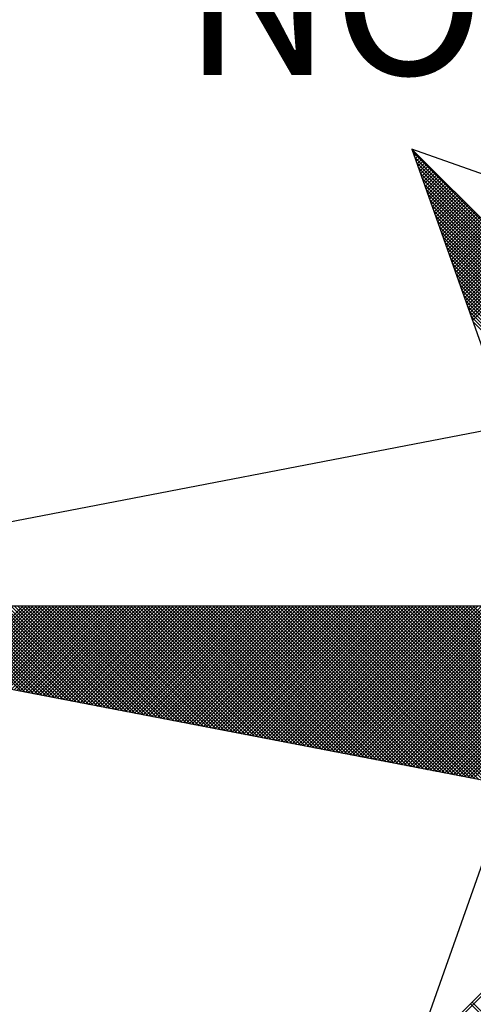
# Model space of a CAD drawing. Units: millimetres. Extents: x 185530 to 187947, y 1674286 to 1677060.
# Drawn here: x 187830 to 187832, y 1676069 to 1676074 of the extents above; entities that cross this region are included whole.
import ezdxf

# ---------------------------------------------------------------- set-up
doc = ezdxf.new("R2010")
doc.units = ezdxf.units.MM
doc.header["$LTSCALE"] = 5
doc.header["$MEASUREMENT"] = 0
doc.layers.add('NORTE', color=7, linetype='Continuous')
doc.styles.add('ROMANT', font='romant', dxfattribs={"height": 0.2})

# ---------------------------------------------------------------- blocks, each defined once
blk = doc.blocks.new('*X16')
at = {"color": 0}
for p, q in [((182556.9859, 1662937.8532), (182556.989, 1662937.8563)), ((182558.253, 1662936.582), (182556.9881, 1662937.8469)), ((182556.9905, 1662937.8401), (182556.9978, 1662937.8475)), ((182556.9951, 1662937.8271), (182557.0067, 1662937.8386)), ((182558.2382, 1662936.5792), (182556.9978, 1662937.8196)), ((182556.9998, 1662937.814), (182557.0155, 1662937.8298)), ((182557.0044, 1662937.8009), (182557.0244, 1662937.8209)), ((182558.2234, 1662936.5763), (182557.0074, 1662937.7922)), ((182557.009, 1662937.7879), (182557.0332, 1662937.8121)), ((182557.0136, 1662937.7748), (182557.042, 1662937.8033)), ((182557.0182, 1662937.7617), (182557.0509, 1662937.7944)), ((182557.0228, 1662937.7487), (182557.0597, 1662937.7856)), ((182557.0274, 1662937.7356), (182557.0686, 1662937.7767)), ((182557.032, 1662937.7226), (182557.0774, 1662937.7679)), ((182558.2085, 1662936.5735), (182557.0171, 1662937.7649)), ((182558.1937, 1662936.5706), (182557.0267, 1662937.7376)), ((182557.0367, 1662937.7095), (182557.0862, 1662937.7591)), ((182557.0413, 1662937.6964), (182557.0951, 1662937.7502)), ((182557.0459, 1662937.6834), (182557.1039, 1662937.7414)), ((182557.0505, 1662937.6703), (182557.1127, 1662937.7326)), ((182557.0551, 1662937.6572), (182557.1216, 1662937.7237)), ((182558.1789, 1662936.5677), (182557.0364, 1662937.7103)), ((182558.1641, 1662936.5649), (182557.046, 1662937.6829)), ((182557.0597, 1662937.6442), (182557.1304, 1662937.7149)), ((182557.0643, 1662937.6311), (182557.1393, 1662937.706)), ((182557.0689, 1662937.618), (182557.1481, 1662937.6972)), ((182557.0736, 1662937.605), (182557.1569, 1662937.6884)), ((182557.0782, 1662937.5919), (182557.1658, 1662937.6795)), ((182557.0828, 1662937.5788), (182557.1746, 1662937.6707)), ((182558.1493, 1662936.562), (182557.0557, 1662937.6556)), ((182558.1345, 1662936.5592), (182557.0653, 1662937.6283)), ((182557.0874, 1662937.5658), (182557.1835, 1662937.6618)), ((182557.092, 1662937.5527), (182557.1923, 1662937.653)), ((182557.0966, 1662937.5396), (182557.2011, 1662937.6442)), ((182557.1012, 1662937.5266), (182557.21, 1662937.6353)), ((182557.1058, 1662937.5135), (182557.2188, 1662937.6265)), ((182557.1105, 1662937.5004), (182557.2277, 1662937.6176)), ((182558.1196, 1662936.5563), (182557.075, 1662937.601)), ((182558.1048, 1662936.5534), (182557.0846, 1662937.5736)), ((182557.1151, 1662937.4874), (182557.2365, 1662937.6088)), ((182557.1197, 1662937.4743), (182557.2453, 1662937.6)), ((182557.1243, 1662937.4613), (182557.2542, 1662937.5911)), ((182557.1289, 1662937.4482), (182557.263, 1662937.5823)), ((182557.1335, 1662937.4351), (182557.2718, 1662937.5735)), ((182557.1381, 1662937.4221), (182557.2807, 1662937.5646)), ((182558.09, 1662936.5506), (182557.0943, 1662937.5463)), ((182558.0752, 1662936.5477), (182557.1039, 1662937.519)), ((182557.1427, 1662937.409), (182557.2895, 1662937.5558)), ((182557.1474, 1662937.3959), (182557.2984, 1662937.5469)), ((182557.152, 1662937.3829), (182557.3072, 1662937.5381)), ((182557.1566, 1662937.3698), (182557.316, 1662937.5293)), ((182557.1612, 1662937.3567), (182557.3249, 1662937.5204)), ((182558.0604, 1662936.5449), (182557.1136, 1662937.4917)), ((182558.0455, 1662936.542), (182557.1232, 1662937.4644)), ((182557.1658, 1662937.3437), (182557.3337, 1662937.5116)), ((182557.1704, 1662937.3306), (182557.3426, 1662937.5027)), ((182557.175, 1662937.3175), (182557.3514, 1662937.4939)), ((182557.1796, 1662937.3045), (182557.3602, 1662937.4851)), ((182557.1843, 1662937.2914), (182557.3691, 1662937.4762)), ((182557.1889, 1662937.2783), (182557.3779, 1662937.4674)), ((182558.0307, 1662936.5391), (182557.1328, 1662937.437)), ((182557.1935, 1662937.2653), (182557.3868, 1662937.4585)), ((182557.1981, 1662937.2522), (182557.3956, 1662937.4497)), ((182557.2027, 1662937.2391), (182557.4044, 1662937.4409)), ((182557.2073, 1662937.2261), (182557.4133, 1662937.432)), ((182557.2119, 1662937.213), (182557.4221, 1662937.4232)), ((182557.2165, 1662937.2), (182557.4309, 1662937.4144)), ((182558.0159, 1662936.5363), (182557.1425, 1662937.4097)), ((182558.0011, 1662936.5334), (182557.1521, 1662937.3824)), ((182557.2212, 1662937.1869), (182557.4398, 1662937.4055)), ((182557.2258, 1662937.1738), (182557.4486, 1662937.3967)), ((182557.2304, 1662937.1608), (182557.4575, 1662937.3878)), ((182557.235, 1662937.1477), (182557.4663, 1662937.379)), ((182557.2396, 1662937.1346), (182557.4751, 1662937.3702)), ((182557.2442, 1662937.1216), (182557.484, 1662937.3613)), ((182557.9863, 1662936.5306), (182557.1618, 1662937.3551)), ((182557.9715, 1662936.5277), (182557.1714, 1662937.3277)), ((182557.2488, 1662937.1085), (182557.4928, 1662937.3525)), ((182557.2534, 1662937.0954), (182557.5017, 1662937.3436)), ((182557.2581, 1662937.0824), (182557.5105, 1662937.3348)), ((182557.2627, 1662937.0693), (182557.5193, 1662937.326)), ((182557.2673, 1662937.0562), (182557.5282, 1662937.3171)), ((182557.9566, 1662936.5248), (182557.1811, 1662937.3004)), ((182557.9418, 1662936.522), (182557.1907, 1662937.2731)), ((182557.2719, 1662937.0432), (182557.537, 1662937.3083)), ((182557.2765, 1662937.0301), (182557.5459, 1662937.2994)), ((182557.2811, 1662937.017), (182557.5547, 1662937.2906)), ((182557.2857, 1662937.004), (182557.5635, 1662937.2818)), ((182557.2903, 1662936.9909), (182557.5724, 1662937.2729)), ((182557.295, 1662936.9778), (182557.5812, 1662937.2641)), ((182557.927, 1662936.5191), (182557.2004, 1662937.2458)), ((182557.9122, 1662936.5163), (182557.21, 1662937.2184)), ((182557.8974, 1662936.5134), (182557.2197, 1662937.1911)), ((182557.8825, 1662936.5106), (182557.2293, 1662937.1638)), ((182557.8677, 1662936.5077), (182557.239, 1662937.1365)), ((182557.8529, 1662936.5048), (182557.2486, 1662937.1091)), ((182557.8381, 1662936.502), (182557.2583, 1662937.0818)), ((182557.8233, 1662936.4991), (182557.2679, 1662937.0545)), ((182557.8084, 1662936.4963), (182557.2776, 1662937.0272)), ((182557.7936, 1662936.4934), (182557.2872, 1662936.9998)), ((182557.7788, 1662936.4905), (182557.2968, 1662936.9725)), ((182554.9637, 1662935.063), (182554.5215, 1662935.5052)), ((182554.9856, 1662935.0588), (182554.5392, 1662935.5052)), ((182555.0075, 1662935.0546), (182554.5569, 1662935.5052)), ((182555.0294, 1662935.0503), (182554.5746, 1662935.5052)), ((182555.0513, 1662935.0461), (182554.5922, 1662935.5052)), ((182554.6015, 1662935.1329), (182554.9738, 1662935.5052)), ((182555.0732, 1662935.0419), (182554.6099, 1662935.5052)), ((182554.6163, 1662935.13), (182554.9915, 1662935.5052)), ((182555.0951, 1662935.0376), (182554.6276, 1662935.5052)), ((182554.6311, 1662935.1272), (182555.0091, 1662935.5052)), ((182555.117, 1662935.0334), (182554.6453, 1662935.5052)), ((182554.6459, 1662935.1243), (182555.0268, 1662935.5052)), ((182554.6608, 1662935.1215), (182555.0445, 1662935.5052)), ((182555.1389, 1662935.0292), (182554.6629, 1662935.5052)), ((182554.6756, 1662935.1186), (182555.0622, 1662935.5052)), ((182555.1608, 1662935.025), (182554.6806, 1662935.5052)), ((182554.6904, 1662935.1157), (182555.0798, 1662935.5052)), ((182555.1827, 1662935.0207), (182554.6983, 1662935.5052)), ((182554.7052, 1662935.1129), (182555.0975, 1662935.5052)), ((182555.2047, 1662935.0165), (182554.716, 1662935.5052)), ((182554.72, 1662935.11), (182555.1152, 1662935.5052)), ((182555.2266, 1662935.0123), (182554.7337, 1662935.5052)), ((182554.7348, 1662935.1072), (182555.1329, 1662935.5052)), ((182554.7497, 1662935.1043), (182555.1506, 1662935.5052)), ((182555.2485, 1662935.0081), (182554.7513, 1662935.5052)), ((182554.7645, 1662935.1014), (182555.1682, 1662935.5052)), ((182555.2704, 1662935.0038), (182554.769, 1662935.5052)), ((182554.7793, 1662935.0986), (182555.1859, 1662935.5052)), ((182555.2923, 1662934.9996), (182554.7867, 1662935.5052)), ((182554.7941, 1662935.0957), (182555.2036, 1662935.5052)), ((182555.3142, 1662934.9954), (182554.8044, 1662935.5052)), ((182554.8089, 1662935.0929), (182555.2213, 1662935.5052)), ((182555.3361, 1662934.9912), (182554.822, 1662935.5052)), ((182554.8238, 1662935.09), (182555.2389, 1662935.5052)), ((182554.8386, 1662935.0871), (182555.2566, 1662935.5052)), ((182555.358, 1662934.9869), (182554.8397, 1662935.5052)), ((182554.8534, 1662935.0843), (182555.2743, 1662935.5052)), ((182555.3799, 1662934.9827), (182554.8574, 1662935.5052)), ((182554.8682, 1662935.0814), (182555.292, 1662935.5052)), ((182555.4018, 1662934.9785), (182554.8751, 1662935.5052)), ((182554.883, 1662935.0786), (182555.3097, 1662935.5052)), ((182555.4237, 1662934.9743), (182554.8927, 1662935.5052)), ((182554.8978, 1662935.0757), (182555.3273, 1662935.5052)), ((182555.4456, 1662934.97), (182554.9104, 1662935.5052)), ((182554.9127, 1662935.0729), (182555.345, 1662935.5052)), ((182554.9275, 1662935.07), (182555.3627, 1662935.5052)), ((182555.4675, 1662934.9658), (182554.9281, 1662935.5052)), ((182554.9423, 1662935.0671), (182555.3804, 1662935.5052)), ((182555.4894, 1662934.9616), (182554.9458, 1662935.5052)), ((182554.9571, 1662935.0643), (182555.398, 1662935.5052)), ((182555.5113, 1662934.9573), (182554.9635, 1662935.5052)), ((182554.9719, 1662935.0614), (182555.4157, 1662935.5052)), ((182555.5332, 1662934.9531), (182554.9811, 1662935.5052)), ((182554.9868, 1662935.0586), (182555.4334, 1662935.5052)), ((182555.5551, 1662934.9489), (182554.9988, 1662935.5052)), ((182555.0016, 1662935.0557), (182555.4511, 1662935.5052)), ((182555.0164, 1662935.0528), (182555.4688, 1662935.5052)), ((182555.577, 1662934.9447), (182555.0165, 1662935.5052)), ((182555.0312, 1662935.05), (182555.4864, 1662935.5052)), ((182555.5989, 1662934.9404), (182555.0342, 1662935.5052)), ((182555.046, 1662935.0471), (182555.5041, 1662935.5052)), ((182555.6208, 1662934.9362), (182555.0518, 1662935.5052)), ((182555.0609, 1662935.0443), (182555.5218, 1662935.5052)), ((182555.6427, 1662934.932), (182555.0695, 1662935.5052)), ((182555.0757, 1662935.0414), (182555.5395, 1662935.5052)), ((182555.6646, 1662934.9278), (182555.0872, 1662935.5052)), ((182555.0905, 1662935.0385), (182555.5571, 1662935.5052)), ((182555.6865, 1662934.9235), (182555.1049, 1662935.5052)), ((182555.1053, 1662935.0357), (182555.5748, 1662935.5052)), ((182555.1201, 1662935.0328), (182555.5925, 1662935.5052)), ((182555.7084, 1662934.9193), (182555.1226, 1662935.5052)), ((182555.1349, 1662935.03), (182555.6102, 1662935.5052)), ((182555.7303, 1662934.9151), (182555.1402, 1662935.5052)), ((182555.1498, 1662935.0271), (182555.6279, 1662935.5052)), ((182555.7522, 1662934.9109), (182555.1579, 1662935.5052)), ((182555.1646, 1662935.0242), (182555.6455, 1662935.5052)), ((182555.7742, 1662934.9066), (182555.1756, 1662935.5052)), ((182555.1794, 1662935.0214), (182555.6632, 1662935.5052)), ((182555.7961, 1662934.9024), (182555.1933, 1662935.5052)), ((182555.1942, 1662935.0185), (182555.6809, 1662935.5052)), ((182555.209, 1662935.0157), (182555.6986, 1662935.5052)), ((182555.818, 1662934.8982), (182555.2109, 1662935.5052)), ((182555.2239, 1662935.0128), (182555.7162, 1662935.5052)), ((182555.8399, 1662934.894), (182555.2286, 1662935.5052)), ((182555.2387, 1662935.01), (182555.7339, 1662935.5052)), ((182555.8618, 1662934.8897), (182555.2463, 1662935.5052)), ((182555.2535, 1662935.0071), (182555.7516, 1662935.5052)), ((182555.8837, 1662934.8855), (182555.264, 1662935.5052)), ((182555.2683, 1662935.0042), (182555.7693, 1662935.5052)), ((182555.9056, 1662934.8813), (182555.2817, 1662935.5052)), ((182555.2831, 1662935.0014), (182555.787, 1662935.5052)), ((182555.2979, 1662934.9985), (182555.8046, 1662935.5052)), ((182555.9275, 1662934.8771), (182555.2993, 1662935.5052)), ((182555.3128, 1662934.9957), (182555.8223, 1662935.5052)), ((182555.9494, 1662934.8728), (182555.317, 1662935.5052)), ((182555.3276, 1662934.9928), (182555.84, 1662935.5052)), ((182555.9713, 1662934.8686), (182555.3347, 1662935.5052)), ((182555.3424, 1662934.9899), (182555.8577, 1662935.5052)), ((182555.9932, 1662934.8644), (182555.3524, 1662935.5052)), ((182555.3572, 1662934.9871), (182555.8753, 1662935.5052)), ((182556.0151, 1662934.8601), (182555.37, 1662935.5052)), ((182555.372, 1662934.9842), (182555.893, 1662935.5052)), ((182555.3869, 1662934.9814), (182555.9107, 1662935.5052)), ((182556.037, 1662934.8559), (182555.3877, 1662935.5052)), ((182555.4017, 1662934.9785), (182555.9284, 1662935.5052)), ((182556.0589, 1662934.8517), (182555.4054, 1662935.5052)), ((182555.4165, 1662934.9756), (182555.9461, 1662935.5052)), ((182556.0808, 1662934.8475), (182555.4231, 1662935.5052)), ((182555.4313, 1662934.9728), (182555.9637, 1662935.5052)), ((182556.1027, 1662934.8432), (182555.4408, 1662935.5052)), ((182555.4461, 1662934.9699), (182555.9814, 1662935.5052)), ((182556.1246, 1662934.839), (182555.4584, 1662935.5052)), ((182555.461, 1662934.9671), (182555.9991, 1662935.5052)), ((182555.4758, 1662934.9642), (182556.0168, 1662935.5052)), ((182556.1465, 1662934.8348), (182555.4761, 1662935.5052)), ((182555.4906, 1662934.9613), (182556.0344, 1662935.5052)), ((182556.1684, 1662934.8306), (182555.4938, 1662935.5052)), ((182555.5054, 1662934.9585), (182556.0521, 1662935.5052)), ((182556.1903, 1662934.8263), (182555.5115, 1662935.5052)), ((182555.5202, 1662934.9556), (182556.0698, 1662935.5052)), ((182556.2122, 1662934.8221), (182555.5291, 1662935.5052)), ((182555.535, 1662934.9528), (182556.0875, 1662935.5052)), ((182556.2341, 1662934.8179), (182555.5468, 1662935.5052)), ((182555.5499, 1662934.9499), (182556.1051, 1662935.5052)), ((182556.256, 1662934.8137), (182555.5645, 1662935.5052)), ((182555.5647, 1662934.947), (182556.1228, 1662935.5052)), ((182555.5795, 1662934.9442), (182556.1405, 1662935.5052)), ((182556.2779, 1662934.8094), (182555.5822, 1662935.5052)), ((182555.5943, 1662934.9413), (182556.1582, 1662935.5052)), ((182556.2998, 1662934.8052), (182555.5999, 1662935.5052)), ((182555.6091, 1662934.9385), (182556.1759, 1662935.5052)), ((182556.3217, 1662934.801), (182555.6175, 1662935.5052)), ((182555.624, 1662934.9356), (182556.1935, 1662935.5052)), ((182556.3437, 1662934.7968), (182555.6352, 1662935.5052)), ((182555.6388, 1662934.9328), (182556.2112, 1662935.5052)), ((182556.3656, 1662934.7925), (182555.6529, 1662935.5052)), ((182555.6536, 1662934.9299), (182556.2289, 1662935.5052)), ((182555.6684, 1662934.927), (182556.2466, 1662935.5052)), ((182556.3875, 1662934.7883), (182555.6706, 1662935.5052)), ((182555.6832, 1662934.9242), (182556.2642, 1662935.5052)), ((182556.4094, 1662934.7841), (182555.6882, 1662935.5052)), ((182555.698, 1662934.9213), (182556.2819, 1662935.5052)), ((182556.4313, 1662934.7798), (182555.7059, 1662935.5052)), ((182555.7129, 1662934.9185), (182556.2996, 1662935.5052)), ((182556.4532, 1662934.7756), (182555.7236, 1662935.5052)), ((182555.7277, 1662934.9156), (182556.3173, 1662935.5052)), ((182556.4751, 1662934.7714), (182555.7413, 1662935.5052)), ((182555.7425, 1662934.9127), (182556.335, 1662935.5052)), ((182555.7573, 1662934.9099), (182556.3526, 1662935.5052)), ((182556.497, 1662934.7672), (182555.759, 1662935.5052)), ((182555.7721, 1662934.907), (182556.3703, 1662935.5052)), ((182556.5189, 1662934.7629), (182555.7766, 1662935.5052)), ((182555.787, 1662934.9042), (182556.388, 1662935.5052)), ((182556.5408, 1662934.7587), (182555.7943, 1662935.5052)), ((182555.8018, 1662934.9013), (182556.4057, 1662935.5052)), ((182556.5627, 1662934.7545), (182555.812, 1662935.5052)), ((182555.8166, 1662934.8984), (182556.4233, 1662935.5052)), ((182556.5846, 1662934.7503), (182555.8297, 1662935.5052)), ((182555.8314, 1662934.8956), (182556.441, 1662935.5052)), ((182555.8462, 1662934.8927), (182556.4587, 1662935.5052)), ((182556.6065, 1662934.746), (182555.8473, 1662935.5052)), ((182555.8611, 1662934.8899), (182556.4764, 1662935.5052)), ((182556.6284, 1662934.7418), (182555.865, 1662935.5052)), ((182555.8759, 1662934.887), (182556.4941, 1662935.5052)), ((182556.6503, 1662934.7376), (182555.8827, 1662935.5052)), ((182555.8907, 1662934.8841), (182556.5117, 1662935.5052)), ((182556.6722, 1662934.7334), (182555.9004, 1662935.5052)), ((182555.9055, 1662934.8813), (182556.5294, 1662935.5052)), ((182556.6941, 1662934.7291), (182555.9181, 1662935.5052)), ((182555.9203, 1662934.8784), (182556.5471, 1662935.5052)), ((182555.9351, 1662934.8756), (182556.5648, 1662935.5052)), ((182556.716, 1662934.7249), (182555.9357, 1662935.5052)), ((182555.95, 1662934.8727), (182556.5824, 1662935.5052)), ((182556.7379, 1662934.7207), (182555.9534, 1662935.5052)), ((182555.9648, 1662934.8699), (182556.6001, 1662935.5052)), ((182556.7598, 1662934.7165), (182555.9711, 1662935.5052)), ((182555.9796, 1662934.867), (182556.6178, 1662935.5052)), ((182556.7817, 1662934.7122), (182555.9888, 1662935.5052)), ((182555.9944, 1662934.8641), (182556.6355, 1662935.5052)), ((182556.8036, 1662934.708), (182556.0064, 1662935.5052)), ((182556.0092, 1662934.8613), (182556.6532, 1662935.5052)), ((182556.0241, 1662934.8584), (182556.6708, 1662935.5052)), ((182556.8255, 1662934.7038), (182556.0241, 1662935.5052)), ((182556.0389, 1662934.8556), (182556.6885, 1662935.5052)), ((182556.8474, 1662934.6995), (182556.0418, 1662935.5052)), ((182556.0537, 1662934.8527), (182556.7062, 1662935.5052)), ((182556.8693, 1662934.6953), (182556.0595, 1662935.5052)), ((182556.0685, 1662934.8498), (182556.7239, 1662935.5052)), ((182556.8913, 1662934.6911), (182556.0772, 1662935.5052)), ((182556.0833, 1662934.847), (182556.7415, 1662935.5052)), ((182556.9132, 1662934.6869), (182556.0948, 1662935.5052)), ((182556.0982, 1662934.8441), (182556.7592, 1662935.5052)), ((182556.9351, 1662934.6826), (182556.1125, 1662935.5052)), ((182556.113, 1662934.8413), (182556.7769, 1662935.5052)), ((182556.1278, 1662934.8384), (182556.7946, 1662935.5052)), ((182556.957, 1662934.6784), (182556.1302, 1662935.5052)), ((182556.1426, 1662934.8355), (182556.8123, 1662935.5052)), ((182556.9789, 1662934.6742), (182556.1479, 1662935.5052)), ((182556.1574, 1662934.8327), (182556.8299, 1662935.5052)), ((182557.0008, 1662934.67), (182556.1655, 1662935.5052)), ((182556.1722, 1662934.8298), (182556.8476, 1662935.5052)), ((182557.0227, 1662934.6657), (182556.1832, 1662935.5052)), ((182556.1871, 1662934.827), (182556.8653, 1662935.5052)), ((182557.0446, 1662934.6615), (182556.2009, 1662935.5052)), ((182556.2019, 1662934.8241), (182556.883, 1662935.5052)), ((182556.2167, 1662934.8212), (182556.9006, 1662935.5052)), ((182557.0665, 1662934.6573), (182556.2186, 1662935.5052)), ((182556.2315, 1662934.8184), (182556.9183, 1662935.5052)), ((182557.0884, 1662934.6531), (182556.2363, 1662935.5052)), ((182556.2463, 1662934.8155), (182556.936, 1662935.5052)), ((182557.1103, 1662934.6488), (182556.2539, 1662935.5052)), ((182556.2612, 1662934.8127), (182556.9537, 1662935.5052)), ((182557.1322, 1662934.6446), (182556.2716, 1662935.5052)), ((182556.276, 1662934.8098), (182556.9714, 1662935.5052)), ((182557.1541, 1662934.6404), (182556.2893, 1662935.5052)), ((182556.2908, 1662934.807), (182556.989, 1662935.5052)), ((182556.3056, 1662934.8041), (182557.0067, 1662935.5052)), ((182557.176, 1662934.6362), (182556.307, 1662935.5052)), ((182556.3204, 1662934.8012), (182557.0244, 1662935.5052)), ((182557.1979, 1662934.6319), (182556.3246, 1662935.5052)), ((182556.3352, 1662934.7984), (182557.0421, 1662935.5052)), ((182557.2198, 1662934.6277), (182556.3423, 1662935.5052)), ((182556.3501, 1662934.7955), (182557.0597, 1662935.5052)), ((182557.2417, 1662934.6235), (182556.36, 1662935.5052)), ((182556.3649, 1662934.7927), (182557.0774, 1662935.5052)), ((182557.2636, 1662934.6193), (182556.3777, 1662935.5052)), ((182556.3797, 1662934.7898), (182557.0951, 1662935.5052)), ((182556.3945, 1662934.7869), (182557.1128, 1662935.5052)), ((182557.2855, 1662934.615), (182556.3954, 1662935.5052)), ((182556.4093, 1662934.7841), (182557.1305, 1662935.5052)), ((182557.3074, 1662934.6108), (182556.413, 1662935.5052)), ((182556.4242, 1662934.7812), (182557.1481, 1662935.5052)), ((182557.3293, 1662934.6066), (182556.4307, 1662935.5052)), ((182556.439, 1662934.7784), (182557.1658, 1662935.5052)), ((182557.3512, 1662934.6023), (182556.4484, 1662935.5052)), ((182556.4538, 1662934.7755), (182557.1835, 1662935.5052)), ((182557.3731, 1662934.5981), (182556.4661, 1662935.5052)), ((182556.4686, 1662934.7726), (182557.2012, 1662935.5052)), ((182556.4834, 1662934.7698), (182557.2188, 1662935.5052)), ((182557.395, 1662934.5939), (182556.4837, 1662935.5052)), ((182556.4983, 1662934.7669), (182557.2365, 1662935.5052)), ((182557.4169, 1662934.5897), (182556.5014, 1662935.5052)), ((182556.5131, 1662934.7641), (182557.2542, 1662935.5052)), ((182557.4388, 1662934.5854), (182556.5191, 1662935.5052)), ((182556.5279, 1662934.7612), (182557.2719, 1662935.5052)), ((182557.4608, 1662934.5812), (182556.5368, 1662935.5052)), ((182556.5427, 1662934.7583), (182557.2896, 1662935.5052)), ((182557.4827, 1662934.577), (182556.5545, 1662935.5052)), ((182556.5575, 1662934.7555), (182557.3072, 1662935.5052)), ((182557.5046, 1662934.5728), (182556.5721, 1662935.5052)), ((182556.5723, 1662934.7526), (182557.3249, 1662935.5052)), ((182556.5872, 1662934.7498), (182557.3426, 1662935.5052)), ((182557.5265, 1662934.5685), (182556.5898, 1662935.5052)), ((182556.602, 1662934.7469), (182557.3603, 1662935.5052)), ((182557.5484, 1662934.5643), (182556.6075, 1662935.5052)), ((182556.6168, 1662934.7441), (182557.3779, 1662935.5052)), ((182557.5703, 1662934.5601), (182556.6252, 1662935.5052)), ((182556.6316, 1662934.7412), (182557.3956, 1662935.5052)), ((182557.5922, 1662934.5559), (182556.6428, 1662935.5052)), ((182556.6464, 1662934.7383), (182557.4133, 1662935.5052)), ((182557.6141, 1662934.5516), (182556.6605, 1662935.5052)), ((182556.6613, 1662934.7355), (182557.431, 1662935.5052)), ((182556.6761, 1662934.7326), (182557.4487, 1662935.5052)), ((182557.636, 1662934.5474), (182556.6782, 1662935.5052)), ((182556.6909, 1662934.7298), (182557.4663, 1662935.5052)), ((182557.6579, 1662934.5432), (182556.6959, 1662935.5052)), ((182556.7057, 1662934.7269), (182557.484, 1662935.5052)), ((182557.6798, 1662934.539), (182556.7135, 1662935.5052)), ((182556.7205, 1662934.724), (182557.5017, 1662935.5052)), ((182557.7017, 1662934.5347), (182556.7312, 1662935.5052)), ((182556.7353, 1662934.7212), (182557.5194, 1662935.5052)), ((182557.7236, 1662934.5305), (182556.7489, 1662935.5052)), ((182556.7502, 1662934.7183), (182557.537, 1662935.5052)), ((182556.765, 1662934.7155), (182557.5547, 1662935.5052)), ((182557.7455, 1662934.5263), (182556.7666, 1662935.5052)), ((182556.7798, 1662934.7126), (182557.5724, 1662935.5052)), ((182557.7674, 1662934.522), (182556.7843, 1662935.5052)), ((182556.7946, 1662934.7097), (182557.5901, 1662935.5052)), ((182557.7893, 1662934.5178), (182556.8019, 1662935.5052)), ((182556.8094, 1662934.7069), (182557.6078, 1662935.5052)), ((182557.8112, 1662934.5136), (182556.8196, 1662935.5052)), ((182556.8243, 1662934.704), (182557.6254, 1662935.5052)), ((182557.8331, 1662934.5094), (182556.8373, 1662935.5052)), ((182556.8391, 1662934.7012), (182557.6431, 1662935.5052)), ((182556.8539, 1662934.6983), (182557.6608, 1662935.5052)), ((182557.855, 1662934.5051), (182556.855, 1662935.5052)), ((182556.8687, 1662934.6954), (182557.6785, 1662935.5052)), ((182557.8769, 1662934.5009), (182556.8726, 1662935.5052)), ((182556.8835, 1662934.6926), (182557.6961, 1662935.5052)), ((182557.8988, 1662934.4967), (182556.8903, 1662935.5052)), ((182556.8984, 1662934.6897), (182557.7138, 1662935.5052)), ((182557.9207, 1662934.4925), (182556.908, 1662935.5052)), ((182556.9132, 1662934.6869), (182557.7315, 1662935.5052)), ((182557.9426, 1662934.4882), (182556.9257, 1662935.5052)), ((182556.928, 1662934.684), (182557.7492, 1662935.5052)), ((182556.9428, 1662934.6811), (182557.7669, 1662935.5052)), ((182557.9645, 1662934.484), (182556.9434, 1662935.5052)), ((182556.9576, 1662934.6783), (182557.7845, 1662935.5052)), ((182557.9864, 1662934.4798), (182556.961, 1662935.5052)), ((182556.9724, 1662934.6754), (182557.8022, 1662935.5052)), ((182558.0083, 1662934.4756), (182556.9787, 1662935.5052)), ((182556.9873, 1662934.6726), (182557.8199, 1662935.5052)), ((182558.0303, 1662934.4713), (182556.9964, 1662935.5052)), ((182557.0021, 1662934.6697), (182557.8376, 1662935.5052)), ((182558.0522, 1662934.4671), (182557.0141, 1662935.5052)), ((182557.0169, 1662934.6669), (182557.8552, 1662935.5052)), ((182557.0317, 1662934.664), (182557.8729, 1662935.5052)), ((182558.0741, 1662934.4629), (182557.0317, 1662935.5052)), ((182557.0465, 1662934.6611), (182557.8906, 1662935.5052)), ((182558.096, 1662934.4587), (182557.0494, 1662935.5052)), ((182557.0614, 1662934.6583), (182557.9083, 1662935.5052)), ((182558.1179, 1662934.4544), (182557.0671, 1662935.5052)), ((182557.0762, 1662934.6554), (182557.9259, 1662935.5052)), ((182558.1398, 1662934.4502), (182557.0848, 1662935.5052)), ((182557.091, 1662934.6526), (182557.9436, 1662935.5052)), ((182558.1617, 1662934.446), (182557.1025, 1662935.5052)), ((182557.1058, 1662934.6497), (182557.9613, 1662935.5052)), ((182558.1836, 1662934.4417), (182557.1201, 1662935.5052)), ((182557.1206, 1662934.6468), (182557.979, 1662935.5052)), ((182557.1354, 1662934.644), (182557.9967, 1662935.5052)), ((182558.2055, 1662934.4375), (182557.1378, 1662935.5052)), ((182557.1503, 1662934.6411), (182558.0143, 1662935.5052)), ((182558.2274, 1662934.4333), (182557.1555, 1662935.5052)), ((182557.1651, 1662934.6383), (182558.032, 1662935.5052)), ((182558.2493, 1662934.4291), (182557.1732, 1662935.5052)), ((182557.1799, 1662934.6354), (182558.0497, 1662935.5052)), ((182558.2655, 1662934.4306), (182557.1908, 1662935.5052)), ((182557.1947, 1662934.6325), (182558.0674, 1662935.5052)), ((182558.2743, 1662934.4394), (182557.2085, 1662935.5052)), ((182557.2095, 1662934.6297), (182558.085, 1662935.5052)), ((182557.2244, 1662934.6268), (182558.1027, 1662935.5052)), ((182558.2832, 1662934.4482), (182557.2262, 1662935.5052)), ((182557.2392, 1662934.624), (182558.1204, 1662935.5052)), ((182558.292, 1662934.4571), (182557.2439, 1662935.5052)), ((182557.254, 1662934.6211), (182558.1381, 1662935.5052)), ((182558.3008, 1662934.4659), (182557.2616, 1662935.5052)), ((182557.2688, 1662934.6182), (182558.1558, 1662935.5052)), ((182558.3097, 1662934.4748), (182557.2792, 1662935.5052)), ((182557.2836, 1662934.6154), (182558.1734, 1662935.5052)), ((182558.3185, 1662934.4836), (182557.2969, 1662935.5052)), ((182557.2985, 1662934.6125), (182558.1911, 1662935.5052)), ((182556.9826, 1662933.1477), (182558.2616, 1662934.4266)), ((182557.01, 1662933.1573), (182558.2645, 1662934.4118)), ((182557.4287, 1662933.3051), (182557.2844, 1662933.4495)), ((182557.4417, 1662933.3098), (182557.2932, 1662933.4583))]:
    blk.add_line(p, q, dxfattribs=at)
blk = doc.blocks.new('NORTEGEO')
at = {"layer": 'NORTE', "color": 7}
for p, q in [((-2.3576, -2.3576), (2.3576, 2.3576)), ((-2.3576, 2.3576), (-1.8532, 0.929)), ((-0.929, 1.8532), (-2.3576, 2.3576)), ((-2.3576, 2.3576), (2.3576, -2.3576)), ((-1.0785, 1.0785), (-6.6682, 0)), ((-1.0785, -1.0785), (-6.6682, 0)), ((-6.6682, 0), (6.6682, 0)), ((-1.8532, -0.929), (-2.3576, -2.3576))]:
    blk.add_line(p, q, dxfattribs=at)
at = {"layer": 'NORTE'}
blk.add_blockref('*X16', (-182559.3401, -1662935.5052), dxfattribs=at)
at = {"layer": 'NORTE', "color": 7, "style": 'ROMANT'}
blk.add_text('NO', height=0.78147, dxfattribs=at).set_placement((-3.5412, 2.7415))

msp = doc.modelspace()

# ---------------------------------------------------------------- block references
at = {"layer": 'NORTE', "ltscale": 0.75, "xscale": 0.8950189864262938, "yscale": 0.8950189864262938, "zscale": 0.8950189864772569}
msp.add_blockref('NORTEGEO', (187833.5127, 1676070.8251), dxfattribs=at)

doc.saveas('drawing.dxf')
